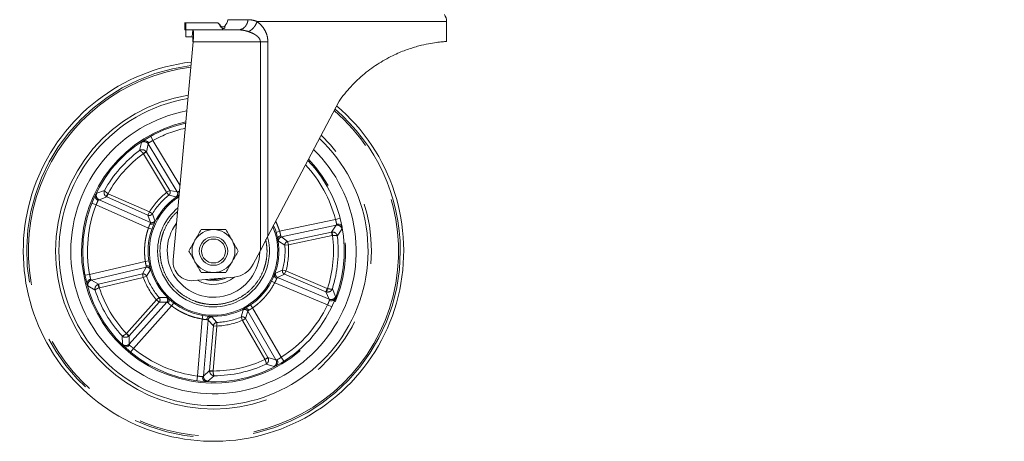
# Paper-space layout 'GCHE+Etagere+' of a CAD drawing. Units: millimetres. Extents: x 5 to 415, y 5 to 292.
# Drawn here: x 55 to 76, y 152 to 161 of the extents above; entities that cross this region are included whole.
import ezdxf

# ---------------------------------------------------------------- set-up
doc = ezdxf.new("R2010")
doc.units = ezdxf.units.MM
doc.linetypes.add('PHANTOM', pattern=[12.7, 6.35, -1.27, 1.27, -1.27, 1.27, -1.27])
doc.layers.add('BEMAßUNG', color=96, linetype='Continuous')
doc.styles.add('SLDTEXTSTYLE0', font='TXT', dxfattribs={"width": 0.75})
doc.dimstyles.new('SLDDIMSTYLE6', dxfattribs={"dimtxt": 3.5, "dimasz": 3.302, "dimexe": 0, "dimexo": 0.0625, "dimgap": 0.875, "dimtad": 1, "dimlfac": 20, "dimrnd": 1e-09, "dimzin": 12, "dimdsep": 46, "dimtxsty": 'SLDTEXTSTYLE0', "dimsah": 1, "dimcen": 0.09, "dimadec": 0, "dimazin": 3, "dimtfac": 1, "dimtofl": 0, "dimtmove": 0, "dimatfit": 3, "dimfxl": 0, "dimfrac": 2, "dimtolj": 1, "dimtzin": 12, "dimarcsym": 0})

# ---------------------------------------------------------------- blocks, each defined once
blk = doc.blocks.new('_D_17')
at = {"layer": 'BEMAßUNG'}
for p, q in [((140.752, 233.606), (19.948, 233.606)), ((20.948, 151.756), (20.948, 233.606)), ((35.911, 151.756), (19.948, 151.756))]:
    blk.add_line(p, q, dxfattribs=at)
for points in [[(20.948, 233.606), (20.44, 230.304), (21.456, 230.304)], [(20.948, 151.756), (21.456, 155.058), (20.44, 155.058)]]:
    blk.add_solid(points, dxfattribs=at)
at = {"layer": 'BEMAßUNG', "insert": (16.436, 190.401), "char_height": 3.5, "attachment_point": 1, "rotation": 90, "style": 'SLDTEXTSTYLE0'}
blk.add_mtext('1637', dxfattribs=at)

psp = doc.layouts.new('GCHE+Etagere+')

# ---------------------------------------------------------------- linework, layer by layer
at = {"color": 7, "linetype": 'Continuous', "lineweight": 15}
for p, q in [((58.617, 160.53184), (58.617, 160.38162)), ((58.63474, 160.53173), (58.617, 160.53173)), ((59.27891, 160.53173), (58.63474, 160.53173)), ((58.63474, 160.53173), (58.63474, 160.38173)), ((59.36722, 160.44378), (59.33521, 160.49923)), ((64.117, 160.13674), (64.117, 160.55673)), ((58.617, 160.38173), (58.63474, 160.38173)), ((58.77284, 160.38173), (58.63474, 160.38173)), ((58.63474, 160.38173), (58.63474, 160.23173)), ((58.77284, 160.38173), (58.781, 160.37888)), ((59.74258, 160.38173), (58.77284, 160.38173)), ((59.39659, 160.39291), (59.45801, 160.42071)), ((59.74258, 160.38173), (59.77412, 160.38868)), ((59.76677, 160.37938), (59.74258, 160.38173)), ((59.77526, 160.38513), (59.76636, 160.38103)), ((58.78588, 160.13173), (58.36862, 155.5439)), ((58.63474, 160.23173), (58.75969, 160.23173)), ((58.76928, 160.23173), (58.7727, 160.23173)), ((58.78588, 160.13173), (58.79506, 160.23266)), ((61.85653, 158.88424), (60.36071, 156.0417)), ((61.88896, 156.37968), (61.90003, 156.3322)), ((60.36071, 156.0417), (60.20252, 155.74109)), ((60.20252, 155.74109), (60.05116, 155.45346)), ((56.53548, 155.11968), (56.53286, 155.13074)), ((58.80224, 155.10949), (59.65079, 155.18452))]:
    psp.add_line(p, q, dxfattribs=at)
at = {"color": 8, "linetype": 'PHANTOM', "lineweight": 0}
for p, q in [((59.51871, 160.59423), (59.944, 160.59423)), ((64.117, 160.55673), (60.133, 160.55673)), ((58.76928, 160.23173), (58.781, 160.37888)), ((60.20252, 160.13173), (58.78588, 160.13173)), ((60.20252, 155.74109), (60.20252, 160.13173)), ((60.36071, 160.13173), (60.36071, 156.0417)), ((57.70214, 158.01502), (57.66253, 157.84388)), ((57.80622, 157.81229), (57.84243, 157.98356)), ((57.84243, 157.98356), (58.45364, 156.97317)), ((57.94411, 158.05606), (57.8961, 158.14378)), ((58.51176, 157.11769), (57.94411, 158.05606)), ((57.73986, 157.77697), (57.79648, 157.82556)), ((57.73986, 157.77697), (57.74229, 157.77362)), ((57.74229, 157.77362), (57.80622, 157.81229)), ((57.74229, 157.77362), (58.23103, 156.96568)), ((57.80622, 157.81229), (57.79648, 157.82556)), ((58.29496, 157.00435), (57.80622, 157.81229)), ((56.92515, 157.00696), (56.76035, 156.94611)), ((56.96019, 156.87638), (57.00126, 156.93867)), ((56.97458, 156.86839), (57.0049, 156.93668)), ((57.0049, 156.93668), (57.00126, 156.93867)), ((57.86795, 156.55359), (57.0049, 156.93668)), ((58.29496, 157.00435), (58.23103, 156.96568)), ((58.23103, 156.96568), (58.27765, 156.9073)), ((58.45364, 156.97317), (58.29496, 157.00435)), ((56.65705, 156.73748), (56.75012, 156.7009)), ((56.80923, 156.8109), (56.97458, 156.86839)), ((57.88857, 156.33181), (56.80923, 156.8109)), ((56.96019, 156.87638), (56.97458, 156.86839)), ((56.97458, 156.86839), (57.83764, 156.48531)), ((58.27765, 156.9073), (58.43203, 156.87292)), ((56.75012, 156.7009), (57.84881, 156.21322)), ((57.86795, 156.55359), (57.83764, 156.48531)), ((57.93175, 156.5147), (57.86795, 156.55359)), ((57.83764, 156.48531), (57.88857, 156.33181)), ((57.9853, 156.36588), (57.93175, 156.5147)), ((61.78154, 156.39687), (60.60604, 156.14562)), ((61.87834, 156.42198), (61.78154, 156.39687)), ((57.84881, 156.21322), (57.91955, 156.1883)), ((60.60604, 156.14562), (60.53416, 156.1242)), ((60.64358, 156.02631), (61.79838, 156.27313)), ((61.6984, 156.12943), (60.775, 155.93206)), ((61.79838, 156.27313), (61.6984, 156.12943)), ((61.71474, 156.13143), (61.6984, 156.12943)), ((61.6984, 156.12943), (61.71402, 156.05636)), ((61.71474, 156.13143), (61.71812, 156.05689)), ((61.81984, 156.04638), (61.9174, 156.19248)), ((60.58535, 155.94189), (60.71615, 155.85296)), ((60.775, 155.93206), (60.64358, 156.02631)), ((60.79062, 155.859), (60.775, 155.93206)), ((60.79062, 155.859), (61.71402, 156.05636)), ((61.71402, 156.05636), (61.71812, 156.05689)), ((60.71615, 155.85296), (60.79062, 155.859)), ((57.7829, 155.51365), (56.61246, 155.23976)), ((57.85705, 155.52492), (57.7829, 155.51365)), ((56.64999, 155.12065), (57.79981, 155.38972)), ((57.79981, 155.38972), (57.72111, 155.24844)), ((57.80807, 155.20198), (57.88847, 155.33819)), ((60.66707, 155.33204), (60.52196, 155.2691)), ((60.7391, 155.3122), (60.66707, 155.33204)), ((60.71011, 155.24334), (60.7391, 155.3122)), ((61.60939, 154.94584), (60.7391, 155.3122)), ((56.61246, 155.23976), (56.5142, 155.2212)), ((56.80169, 155.03328), (56.64999, 155.12065)), ((57.72111, 155.24844), (56.80169, 155.03328)), ((56.81872, 154.96053), (57.73814, 155.17569)), ((57.72111, 155.24844), (57.73814, 155.17569)), ((57.73814, 155.17569), (57.80807, 155.20198)), ((60.43763, 155.09956), (60.50424, 155.06509)), ((60.5634, 155.1753), (60.71011, 155.24334)), ((61.65178, 154.71713), (60.5634, 155.1753)), ((60.71011, 155.24334), (61.58041, 154.87698)), ((56.57672, 154.99694), (56.72725, 154.90639)), ((56.80169, 155.03328), (56.78606, 155.02812)), ((56.81478, 154.95926), (56.78606, 155.02812)), ((56.81872, 154.96053), (56.80169, 155.03328)), ((56.81478, 154.95926), (56.81872, 154.96053)), ((60.50424, 155.06509), (61.61213, 154.59871)), ((61.60939, 154.94584), (61.58041, 154.87698)), ((61.58041, 154.87698), (61.65178, 154.71713)), ((61.58041, 154.87698), (61.59608, 154.87196)), ((61.61333, 154.94456), (61.59608, 154.87196)), ((61.61333, 154.94456), (61.60939, 154.94584)), ((61.78377, 154.77414), (61.71522, 154.93588)), ((58.01786, 154.70304), (57.38682, 154.0006)), ((57.4424, 153.95067), (58.07344, 154.65311)), ((58.23516, 154.65411), (57.44599, 153.77565)), ((58.07456, 154.75169), (58.01786, 154.70304)), ((58.01786, 154.70304), (58.07344, 154.65311)), ((58.07344, 154.65311), (58.23516, 154.65411)), ((58.23265, 154.75663), (58.07456, 154.75169)), ((57.53234, 153.68544), (58.33566, 154.57965)), ((58.33566, 154.57965), (58.38122, 154.63922)), ((59.83957, 154.49459), (59.79541, 154.34272)), ((59.88883, 154.31119), (59.93785, 154.4653)), ((59.93785, 154.4653), (60.52945, 153.44329)), ((60.03972, 154.53787), (59.99714, 154.59961)), ((60.64193, 153.49754), (60.03972, 154.53787)), ((61.61213, 154.59871), (61.70254, 154.55597)), ((58.98062, 154.30079), (58.87943, 153.103)), ((58.99282, 154.37479), (58.98062, 154.30079)), ((59.0043, 153.10188), (59.10371, 154.27857)), ((59.10371, 154.27857), (59.21376, 154.16007)), ((59.28481, 154.22842), (59.18012, 154.34697)), ((59.79541, 154.34272), (59.80786, 154.34658)), ((59.79541, 154.34272), (59.82416, 154.27375)), ((59.82416, 154.27375), (59.88883, 154.31119)), ((59.82416, 154.27375), (60.29722, 153.45654)), ((60.36188, 153.49397), (59.88883, 154.31119)), ((59.21376, 154.16007), (59.13427, 153.21916)), ((59.20872, 153.21287), (59.28821, 154.15378)), ((59.21376, 154.16007), (59.28821, 154.15378)), ((59.27191, 154.22661), (59.28481, 154.22842)), ((59.28821, 154.15378), (59.28481, 154.22842)), ((57.29534, 153.94648), (57.30229, 153.77094)), ((57.38682, 154.0006), (57.38381, 153.99776)), ((57.43036, 153.93945), (57.38381, 153.99776)), ((57.4424, 153.95067), (57.38682, 154.0006)), ((57.43036, 153.93945), (57.4424, 153.95067)), ((57.44599, 153.77565), (57.4424, 153.95067)), ((57.46879, 153.60823), (57.53234, 153.68544)), ((60.36188, 153.49397), (60.29722, 153.45654)), ((60.29722, 153.45654), (60.29899, 153.4528)), ((60.36883, 153.47904), (60.29899, 153.4528)), ((60.52945, 153.44329), (60.36188, 153.49397)), ((60.36883, 153.47904), (60.36188, 153.49397)), ((60.69572, 153.41324), (60.64193, 153.49754)), ((59.13427, 153.21916), (59.0043, 153.10188)), ((59.13427, 153.21916), (59.13434, 153.2027)), ((59.20872, 153.21287), (59.13427, 153.21916)), ((59.20871, 153.20873), (59.13434, 153.2027)), ((59.20871, 153.20873), (59.20872, 153.21287)), ((60.32043, 153.35281), (60.48952, 153.30517)), ((58.87943, 153.103), (58.86671, 153.00381)), ((59.09931, 152.99397), (59.23195, 153.10915))]:
    psp.add_line(p, q, dxfattribs=at)
at = {"color": 7, "linetype": 'Continuous', "lineweight": 15}
for radius in [0.3, 0.2518]:
    psp.add_circle((59.21644, 155.73148), radius, dxfattribs=at)
for centre, radius, start, end in [((63.867, 160.55673), 0.25, 360, 35.380239), ((59.27154, 160.63173), 0.25, 316.813163, 351.373073), ((59.21644, 155.73148), 4, 96.740319, 282.617856), ((59.21644, 155.73148), 3.25, 99.551269, 180), ((59.21644, 155.73148), 3, 100.811897, 180), ((59.21644, 155.73148), 4, 282.617856, 49.710231), ((59.21644, 155.73148), 2.75, 102.312118, 180), ((59.21644, 155.73148), 3.25, 180, 46.752151), ((59.21644, 155.73148), 3, 180, 45.424243), ((59.21644, 155.73148), 2.75, 180, 43.84274), ((59.21644, 155.73148), 1.375, 122.095966, 180), ((59.21644, 155.73148), 1.175, 129.561958, 180), ((59.21644, 155.73148), 0.9725, 143.095381, 359.030058), ((59.21644, 155.73148), 1.375, 180, 23.092892), ((59.21644, 155.73148), 0.45, 90, 150), ((59.21644, 155.73148), 0.45, 30, 90), ((59.21644, 155.73148), 1.175, 180, 14.611264), ((59.21644, 155.73148), 0.45, 150, 210), ((59.21644, 155.73148), 0.45, 330, 30), ((58.767, 155.50793), 0.4, 174.841098, 275.053461), ((59.21644, 155.73148), 0.45, 210, 270), ((59.21644, 155.73148), 0.45, 270, 330), ((59.60675, 155.68258), 0.5, 275.053461, 332.726783), ((59.21644, 155.73148), 0.7025, 241.154402, 308.960538), ((59.21644, 155.73148), 0.625, 253.95196, 296.154963), ((59.21644, 155.73148), 0.6, 261.418362, 288.688561)]:
    psp.add_arc(centre, radius, start, end, dxfattribs=at)
at = {"color": 8, "linetype": 'PHANTOM', "lineweight": 0}
for centre, radius, start, end in [((59.21644, 155.73148), 3.9277, 96.963368, 0), ((59.21644, 155.73148), 3.89206, 97.076447, 282.617856), ((59.21644, 155.73148), 3.32159, 99.226433, 180), ((59.21644, 155.73148), 3.89206, 282.617856, 49.356699), ((59.21644, 155.73148), 3.9277, 0, 49.475638), ((59.21644, 155.73148), 2.775, 102.149354, 180), ((59.21644, 155.73148), 2.65, 102.995493, 118.693584), ((59.21644, 155.73148), 3.32159, 180, 47.094185), ((57.75691, 157.93073), 0.10052, 31.706014, 123.014728), ((59.21644, 155.73148), 2.62238, 126.338851, 150.896862), ((59.21644, 155.73148), 2.52276, 125.824431, 151.411282), ((59.21644, 155.73148), 2.775, 180, 44.014392), ((59.21644, 155.73148), 2.65, 14.542129, 43.121863), ((56.85087, 156.90239), 0.10052, 154.220985, 245.529698), ((59.21644, 155.73148), 1.57933, 128.604563, 148.631149), ((58.38883, 156.93469), 0.07538, 304.970261, 30.697862), ((59.21644, 155.73148), 1.35, 122.59895, 270), ((59.21644, 155.73148), 1.50462, 128.604563, 148.631149), ((59.21644, 155.73148), 2.65, 158.542129, 190.693584), ((57.91858, 156.40095), 0.07538, 246.537851, 332.265452), ((59.21644, 155.73148), 1.35, 270, 22.223595), ((61.81847, 156.17464), 0.10052, 10.220985, 101.529698), ((60.65994, 155.95273), 0.07538, 102.537851, 188.265452), ((59.21644, 155.73148), 2.52276, 341.824431, 7.411282), ((59.21644, 155.73148), 2.62238, 342.338851, 6.896862), ((59.21644, 155.73148), 1.50462, 344.604563, 4.631149), ((59.21644, 155.73148), 1.57933, 344.604563, 4.631149), ((57.81638, 155.31619), 0.07538, 16.970261, 102.697862), ((56.67381, 155.02299), 0.10052, 103.706014, 195.014728), ((59.21644, 155.73148), 1.57933, 200.604563, 220.631149), ((59.21644, 155.73148), 1.50462, 200.604563, 220.631149), ((60.59322, 155.24452), 0.07538, 160.970261, 246.697862), ((59.21644, 155.73148), 2.62238, 198.338851, 222.896862), ((59.21644, 155.73148), 2.52276, 197.824431, 223.411282), ((58.17867, 154.70402), 0.07538, 318.537851, 44.265452), ((61.68992, 154.81014), 0.10052, 247.706014, 339.014728), ((59.87293, 154.427), 0.07538, 30.537851, 116.265452), ((59.21644, 155.73148), 2.65, 302.542129, 334.693584), ((59.17877, 154.27161), 0.07538, 88.970261, 174.697862), ((59.21644, 155.73148), 1.50462, 272.604563, 292.631149), ((59.21644, 155.73148), 1.57933, 272.604563, 292.631149), ((57.37184, 153.84352), 0.10052, 226.220985, 317.529698), ((59.21644, 155.73148), 2.65, 230.542129, 262.693584), ((59.21644, 155.73148), 2.52276, 269.824431, 295.411282), ((60.44198, 153.39375), 0.10052, 298.220985, 29.529698), ((59.21644, 155.73148), 2.62238, 270.338851, 294.896862), ((59.10454, 153.09436), 0.10052, 175.706014, 267.014728)]:
    psp.add_arc(centre, radius, start, end, dxfattribs=at)
at = {"color": 7, "linetype": 'Continuous', "lineweight": 15}
for points, knots in [([(59.27891, 160.53173), (59.28867, 160.53049), (59.30811, 160.52803), (59.33884, 160.50111), (59.3546, 160.46501), (59.37453, 160.43015), (59.40006, 160.41337), (59.43064, 160.40851), (59.44889, 160.41664), (59.45801, 160.42071)], [0, 0, 0, 0, 0.12297244, 0.24495931, 0.49776351, 0.62397643, 0.74960569, 0.87479317, 1, 1, 1, 1]), ([(59.33521, 160.49923), (59.33201, 160.50394), (59.32562, 160.51337), (59.31165, 160.52363), (59.29584, 160.53047), (59.28449, 160.53132), (59.27891, 160.53173)], [0, 0, 0, 0, 0.24993995, 0.50007295, 0.75436894, 1, 1, 1, 1]), ([(59.45425, 160.46082), (59.44544, 160.45511), (59.42847, 160.44413), (59.39384, 160.44274), (59.36223, 160.46379), (59.3514, 160.48882), (59.34215, 160.49895), (59.34142, 160.49975)], [0, 0, 0, 0, 0.22221981, 0.42780225, 0.70569691, 0.97677295, 1, 1, 1, 1]), ([(59.45801, 160.42071), (59.45792, 160.42454), (59.45774, 160.43216), (59.45667, 160.44325), (59.4554, 160.45333), (59.45432, 160.46021), (59.4543, 160.46037), (59.4543, 160.46044)], [0, 0, 0, 0, 0.1765182, 0.3520996, 0.56762908, 0.82017626, 1, 1, 1, 1]), ([(59.45625, 160.44206), (59.45589, 160.44668), (59.45527, 160.45459), (59.45506, 160.45547), (59.45497, 160.45583)], [0, 0, 0, 0, 0.58438927, 1, 1, 1, 1]), ([(58.781, 160.37888), (58.78607, 160.37235), (58.79621, 160.35929), (58.80064, 160.30783), (58.79697, 160.25839), (58.79506, 160.23266)], [0, 0, 0, 0, 0.32382878, 0.64801097, 1, 1, 1, 1]), ([(59.45801, 160.42071), (59.45418, 160.41863), (59.44652, 160.41445), (59.43373, 160.41133), (59.42063, 160.41058), (59.40346, 160.41325), (59.38291, 160.42264), (59.37246, 160.43672), (59.36722, 160.44378)], [0, 0, 0, 0, 0.12523632, 0.25065855, 0.37565148, 0.50105342, 0.75008863, 1, 1, 1, 1]), ([(58.78277, 160.13173), (58.78334, 160.14287), (58.78448, 160.16516), (58.78427, 160.19492), (58.78193, 160.21739), (58.77779, 160.22983), (58.77422, 160.23116), (58.7727, 160.23173)], [0, 0, 0, 0, 0.211924236, 0.423910714, 0.634455471, 0.84488448, 1, 1, 1, 1]), ([(61.85653, 158.88424), (61.89533, 158.93641), (61.97313, 159.04102), (62.10316, 159.18874), (62.24281, 159.32912), (62.39027, 159.4586), (62.543, 159.57621), (62.70015, 159.68214), (62.86174, 159.77688), (63.06138, 159.87789), (63.29359, 159.97253), (63.53537, 160.04605), (63.74258, 160.09191), (63.91112, 160.1182), (64.01472, 160.12906), (64.07288, 160.13387), (64.1021, 160.13593), (64.11668, 160.13684), (64.11543, 160.13677), (64.11502, 160.13674)], [0, 0, 0, 0, 0.04920911, 0.09869144, 0.14910573, 0.19988714, 0.24911366, 0.29876073, 0.34982842, 0.40143237, 0.4878521, 0.57627248, 0.66034974, 0.74599731, 0.83672434, 0.88270783, 0.92928848, 0.97683417, 1, 1, 1, 1]), ([(57.72919, 158.04461), (57.73006, 158.04516), (57.73163, 158.04617), (57.73304, 158.04697), (57.73367, 158.04733)], [0, 0, 0, 0, 0.552041333, 1, 1, 1, 1]), ([(57.73367, 158.04733), (57.73906, 158.04982), (57.74957, 158.05467), (57.77142, 158.05732), (57.79951, 158.05276), (57.82426, 158.03864), (57.84325, 158.02167), (57.85086, 158.01123), (57.85579, 158.00446)], [0, 0, 0, 0, 0.14042254, 0.27339139, 0.49971086, 0.74895643, 0.83749898, 1, 1, 1, 1]), ([(57.85801, 158.12254), (57.85711, 158.12202), (57.8555, 158.12109), (57.85413, 158.12022), (57.85352, 158.11983)], [0, 0, 0, 0, 0.55204338, 1, 1, 1, 1]), ([(58.48215, 156.98134), (58.48625, 156.97286), (58.49444, 156.95593), (58.49624, 156.92951), (58.49052, 156.90533), (58.48018, 156.89491), (58.47471, 156.8894)], [0, 0, 0, 0, 0.2505831, 0.50045029, 0.73536463, 1, 1, 1, 1]), ([(56.67545, 156.78274), (56.67506, 156.78192), (56.67437, 156.78043), (56.67365, 156.77872), (56.67333, 156.77794)], [0, 0, 0, 0, 0.54739354, 1, 1, 1, 1]), ([(56.79018, 156.79501), (56.78285, 156.79905), (56.77153, 156.80529), (56.75231, 156.82198), (56.73518, 156.84476), (56.72713, 156.87205), (56.727, 156.89406), (56.73048, 156.90509), (56.73227, 156.91076)], [0, 0, 0, 0, 0.16248432, 0.25104353, 0.50028905, 0.72659156, 0.85956523, 1, 1, 1, 1]), ([(56.73227, 156.91076), (56.73262, 156.91159), (56.73326, 156.91311), (56.73405, 156.91479), (56.73441, 156.91555)], [0, 0, 0, 0, 0.547395042, 1, 1, 1, 1]), ([(58.47131, 156.88707), (58.47191, 156.88747), (58.47301, 156.88819), (58.47414, 156.88897), (58.47461, 156.88933), (58.47471, 156.8894)], [0, 0, 0, 0, 0.48747807, 0.89737918, 1, 1, 1, 1]), ([(57.97432, 156.32147), (57.96955, 156.31535), (57.96052, 156.3038), (57.93807, 156.2953), (57.91717, 156.29407), (57.8989, 156.29693), (57.88912, 156.3006), (57.88405, 156.3025)], [0, 0, 0, 0, 0.26424261, 0.49885029, 0.72015682, 0.85509059, 1, 1, 1, 1]), ([(57.97432, 156.32146), (57.97461, 156.32199), (57.97521, 156.32309), (57.97586, 156.32444), (57.9762, 156.32513)], [0, 0, 0, 0, 0.48000469, 1, 1, 1, 1]), ([(61.89006, 156.37456), (61.88989, 156.37544), (61.88958, 156.37706), (61.88915, 156.37886), (61.88896, 156.37968)], [0, 0, 0, 0, 0.54739283, 1, 1, 1, 1]), ([(58.95663, 156.18148), (58.93554, 156.14494), (58.89296, 156.07119), (58.84894, 155.99495), (58.82673, 155.95648)], [0, 0, 0, 0, 0.49545796, 1, 1, 1, 1]), ([(59.21644, 156.18148), (59.17291, 156.18148), (59.08487, 156.18148), (58.99969, 156.18148), (58.95663, 156.18148)], [0, 0, 0, 0, 0.49451073, 1, 1, 1, 1]), ([(59.47625, 156.18148), (59.43405, 156.18148), (59.34889, 156.18148), (59.26086, 156.18148), (59.21644, 156.18148)], [0, 0, 0, 0, 0.49545796, 1, 1, 1, 1]), ([(59.60615, 155.95648), (59.58439, 155.99418), (59.54037, 156.07042), (59.49778, 156.14419), (59.47625, 156.18148)], [0, 0, 0, 0, 0.49451073, 1, 1, 1, 1]), ([(61.80445, 156.29719), (61.81275, 156.29823), (61.82558, 156.29984), (61.85095, 156.29763), (61.87819, 156.28927), (61.90075, 156.27192), (61.91379, 156.25419), (61.91746, 156.24322), (61.91934, 156.23758)], [0, 0, 0, 0, 0.16248378, 0.25104359, 0.50028909, 0.72659159, 0.85956525, 1, 1, 1, 1]), ([(61.91934, 156.23758), (61.91954, 156.2367), (61.91992, 156.2351), (61.92027, 156.23328), (61.92043, 156.23245)], [0, 0, 0, 0, 0.5473941, 1, 1, 1, 1]), ([(58.82673, 155.95648), (58.80496, 155.91878), (58.76095, 155.84254), (58.71836, 155.76877), (58.69683, 155.73148)], [0, 0, 0, 0, 0.494510729, 1, 1, 1, 1]), ([(59.73606, 155.73148), (59.71496, 155.76802), (59.67238, 155.84177), (59.62836, 155.91801), (59.60615, 155.95648)], [0, 0, 0, 0, 0.49545796, 1, 1, 1, 1]), ([(60.56812, 155.98427), (60.56839, 155.99203), (60.5689, 156.00668), (60.58207, 156.02675), (60.59826, 156.04003), (60.61471, 156.04845), (60.62479, 156.05123), (60.63001, 156.05268)], [0, 0, 0, 0, 0.2642426, 0.4988503, 0.72015681, 0.85509059, 1, 1, 1, 1]), ([(60.56812, 155.98427), (60.5682, 155.98367), (60.56836, 155.98243), (60.56862, 155.98096), (60.56876, 155.9802)], [0, 0, 0, 0, 0.48000457, 1, 1, 1, 1]), ([(58.69683, 155.73148), (58.71792, 155.69494), (58.7605, 155.62119), (58.80452, 155.54495), (58.82673, 155.50648)], [0, 0, 0, 0, 0.49545796, 1, 1, 1, 1]), ([(59.60615, 155.50648), (59.62792, 155.54418), (59.67194, 155.62042), (59.71453, 155.69419), (59.73606, 155.73148)], [0, 0, 0, 0, 0.49451073, 1, 1, 1, 1]), ([(58.82673, 155.50648), (58.8485, 155.46878), (58.89251, 155.39254), (58.9351, 155.31877), (58.95663, 155.28148)], [0, 0, 0, 0, 0.49451073, 1, 1, 1, 1]), ([(59.47625, 155.28148), (59.49735, 155.31802), (59.53993, 155.39177), (59.58394, 155.46801), (59.60615, 155.50648)], [0, 0, 0, 0, 0.495457963, 1, 1, 1, 1]), ([(57.80084, 155.41936), (57.81018, 155.42064), (57.82881, 155.42319), (57.85449, 155.41674), (57.87572, 155.40383), (57.88243, 155.39078), (57.88599, 155.38386)], [0, 0, 0, 0, 0.2505831, 0.50045029, 0.73536463, 1, 1, 1, 1]), ([(57.88715, 155.37991), (57.88696, 155.3806), (57.88662, 155.38188), (57.88622, 155.38319), (57.88603, 155.38375), (57.88599, 155.38387)], [0, 0, 0, 0, 0.48747807, 0.89737918, 1, 1, 1, 1]), ([(58.95663, 155.28148), (58.99883, 155.28148), (59.08399, 155.28148), (59.17202, 155.28148), (59.21644, 155.28148)], [0, 0, 0, 0, 0.49545796, 1, 1, 1, 1]), ([(59.21644, 155.28148), (59.25997, 155.28148), (59.34801, 155.28148), (59.43319, 155.28148), (59.47625, 155.28148)], [0, 0, 0, 0, 0.49451073, 1, 1, 1, 1]), ([(56.52263, 155.17841), (56.52284, 155.1774), (56.52323, 155.17558), (56.52363, 155.17401), (56.52382, 155.1733)], [0, 0, 0, 0, 0.55204227, 1, 1, 1, 1]), ([(56.53555, 155.11954), (56.53552, 155.11956), (56.53546, 155.11961), (56.53525, 155.12052), (56.53513, 155.12104)], [0, 0, 0, 0, 0.42321051, 1, 1, 1, 1]), ([(56.55573, 155.03692), (56.55503, 155.04282), (56.55367, 155.0543), (56.5579, 155.07591), (56.57092, 155.10121), (56.59199, 155.12039), (56.614, 155.1332), (56.62629, 155.13722), (56.63424, 155.13982)], [0, 0, 0, 0, 0.14042254, 0.27339139, 0.49971086, 0.74895643, 0.83749897, 1, 1, 1, 1]), ([(60.54514, 155.15193), (60.53684, 155.15638), (60.52027, 155.16527), (60.50329, 155.18558), (60.49369, 155.2085), (60.49593, 155.223), (60.49712, 155.23069)], [0, 0, 0, 0, 0.25058308, 0.50045026, 0.73536462, 1, 1, 1, 1]), ([(60.49851, 155.23457), (60.49825, 155.2339), (60.49778, 155.23266), (60.49733, 155.23136), (60.49716, 155.2308), (60.49712, 155.23069)], [0, 0, 0, 0, 0.48748038, 0.89738323, 1, 1, 1, 1]), ([(56.55694, 155.03181), (56.55668, 155.03281), (56.55621, 155.03462), (56.55588, 155.03621), (56.55573, 155.03692)], [0, 0, 0, 0, 0.55204133, 1, 1, 1, 1]), ([(58.2715, 154.73247), (58.27584, 154.72604), (58.28404, 154.71389), (58.28518, 154.6899), (58.27989, 154.66965), (58.27152, 154.65316), (58.26501, 154.64499), (58.26164, 154.64076)], [0, 0, 0, 0, 0.2642426, 0.4988503, 0.72015681, 0.85509059, 1, 1, 1, 1]), ([(58.2715, 154.73247), (58.27108, 154.73291), (58.27022, 154.73382), (58.26915, 154.73485), (58.26859, 154.73539)], [0, 0, 0, 0, 0.48000454, 1, 1, 1, 1]), ([(61.77725, 154.72947), (61.77435, 154.72428), (61.7687, 154.71419), (61.75258, 154.6992), (61.72718, 154.68638), (61.69885, 154.68325), (61.67352, 154.68582), (61.66122, 154.68979), (61.65325, 154.69237)], [0, 0, 0, 0, 0.14042254, 0.2733914, 0.49971086, 0.74895643, 0.83749898, 1, 1, 1, 1]), ([(61.77928, 154.73431), (61.7789, 154.73335), (61.77822, 154.73161), (61.77755, 154.73013), (61.77725, 154.72947)], [0, 0, 0, 0, 0.55204133, 1, 1, 1, 1]), ([(59.87455, 154.52407), (59.87401, 154.52382), (59.87287, 154.52328), (59.87156, 154.52258), (59.87088, 154.52221)], [0, 0, 0, 0, 0.48000481, 1, 1, 1, 1]), ([(59.87455, 154.52407), (59.88201, 154.52622), (59.8961, 154.53026), (59.91926, 154.52393), (59.93689, 154.51264), (59.94999, 154.49959), (59.95575, 154.49087), (59.95873, 154.48635)], [0, 0, 0, 0, 0.2642426, 0.4988503, 0.72015681, 0.85509059, 1, 1, 1, 1]), ([(61.72087, 154.59554), (61.72129, 154.59648), (61.72205, 154.59819), (61.72264, 154.5997), (61.72291, 154.60037)], [0, 0, 0, 0, 0.552043381, 1, 1, 1, 1]), ([(59.07584, 154.28872), (59.07751, 154.29799), (59.08084, 154.3165), (59.09491, 154.33893), (59.11375, 154.35513), (59.12824, 154.35748), (59.13591, 154.35873)], [0, 0, 0, 0, 0.25058311, 0.50045032, 0.73536464, 1, 1, 1, 1]), ([(59.14003, 154.35861), (59.13931, 154.35864), (59.13799, 154.35871), (59.13662, 154.35873), (59.13603, 154.35873), (59.13591, 154.35873)], [0, 0, 0, 0, 0.48747811, 0.89737865, 1, 1, 1, 1]), ([(57.32723, 153.73331), (57.32655, 153.7339), (57.3253, 153.73497), (57.32395, 153.73625), (57.32334, 153.73683)], [0, 0, 0, 0, 0.54739354, 1, 1, 1, 1]), ([(57.45521, 153.75262), (57.44911, 153.7469), (57.43967, 153.73806), (57.41785, 153.72493), (57.3909, 153.71569), (57.36245, 153.71646), (57.34148, 153.72314), (57.33207, 153.72986), (57.32723, 153.73331)], [0, 0, 0, 0, 0.16248379, 0.2510436, 0.50028912, 0.72659186, 0.85956544, 1, 1, 1, 1]), ([(57.43143, 153.63971), (57.43208, 153.63909), (57.43328, 153.63797), (57.4347, 153.63676), (57.43534, 153.63621)], [0, 0, 0, 0, 0.54739354, 1, 1, 1, 1]), ([(60.5542, 153.44495), (60.55776, 153.43738), (60.56325, 153.42567), (60.56899, 153.40086), (60.56945, 153.37237), (60.55993, 153.34556), (60.5471, 153.32767), (60.53779, 153.3208), (60.53301, 153.31727)], [0, 0, 0, 0, 0.162484303, 0.251043528, 0.500289049, 0.72659156, 0.859565228, 1, 1, 1, 1]), ([(60.53301, 153.31727), (60.53224, 153.3168), (60.53084, 153.31594), (60.52921, 153.31505), (60.52847, 153.31465)], [0, 0, 0, 0, 0.54739504, 1, 1, 1, 1]), ([(60.65424, 153.38744), (60.65502, 153.38787), (60.65647, 153.38867), (60.65805, 153.38963), (60.65877, 153.39007)], [0, 0, 0, 0, 0.54739354, 1, 1, 1, 1]), ([(58.91001, 152.99861), (58.91103, 152.9985), (58.91289, 152.9983), (58.91451, 152.9982), (58.91523, 152.99816)], [0, 0, 0, 0, 0.552043381, 1, 1, 1, 1]), ([(59.0548, 152.98636), (59.04898, 152.98752), (59.03763, 152.98977), (59.0184, 153.00048), (58.99835, 153.02067), (58.98662, 153.04665), (58.98124, 153.07153), (58.98122, 153.08446), (58.9812, 153.09283)], [0, 0, 0, 0, 0.14042254, 0.27339139, 0.49971086, 0.74895643, 0.83749897, 1, 1, 1, 1]), ([(59.06003, 152.98593), (59.059, 152.986), (59.05714, 152.98611), (59.05553, 152.98629), (59.05481, 152.98636)], [0, 0, 0, 0, 0.55204133, 1, 1, 1, 1])]:
    psp.add_open_spline(points, degree=3, knots=knots, dxfattribs=at)
at = {"color": 8, "linetype": 'PHANTOM', "lineweight": 0}
for points, knots in [([(59.77412, 160.38868), (59.78743, 160.39069), (59.82472, 160.39635), (59.87777, 160.43911), (59.92577, 160.50763), (59.93792, 160.56536), (59.944, 160.59423)], [0, 0, 0, 0, 0.15602942, 0.43735295, 0.71867647, 1, 1, 1, 1]), ([(59.944, 160.59423), (59.97367, 160.5927), (60.03365, 160.58962), (60.09966, 160.56777), (60.133, 160.55673)], [0, 0, 0, 0, 0.49482396, 1, 1, 1, 1]), ([(59.95006, 160.34423), (59.96928, 160.35402), (60.00862, 160.37407), (60.06259, 160.42602), (60.10732, 160.48871), (60.12458, 160.53441), (60.13301, 160.55673)], [0, 0, 0, 0, 0.24425733, 0.50000312, 0.75574716, 1, 1, 1, 1]), ([(60.133, 160.55673), (60.16658, 160.52844), (60.22936, 160.47553), (60.30373, 160.36562), (60.35182, 160.25006), (60.35788, 160.16944), (60.36071, 160.13173)], [0, 0, 0, 0, 0.30174002, 0.5642033, 0.79614503, 1, 1, 1, 1]), ([(59.95006, 160.34423), (59.91555, 160.35498), (59.85381, 160.37422), (59.79341, 160.3778), (59.76677, 160.37938)], [0, 0, 0, 0, 0.55909237, 1, 1, 1, 1]), ([(60.20252, 160.13173), (60.20173, 160.14113), (60.20009, 160.1607), (60.1816, 160.20243), (60.14308, 160.24403), (60.08655, 160.28386), (60.02292, 160.31766), (59.97552, 160.33495), (59.95006, 160.34423)], [0, 0, 0, 0, 0.076058113, 0.158333195, 0.369027854, 0.544203723, 0.755283244, 1, 1, 1, 1]), ([(57.84243, 157.98356), (57.84249, 157.98439), (57.84265, 157.98661), (57.84559, 157.99279), (57.85191, 158.00003), (57.85579, 158.00446)], [0, 0, 0, 0, 0.18565304, 0.50083188, 1, 1, 1, 1]), ([(57.85579, 158.00446), (57.86168, 158.00834), (57.87232, 158.01535), (57.89393, 158.02872), (57.91747, 158.0423), (57.93524, 158.05148), (57.94411, 158.05606)], [0, 0, 0, 0, 0.27669048, 0.49989639, 0.75016845, 1, 1, 1, 1]), ([(57.66253, 157.84388), (57.67196, 157.84914), (57.69124, 157.85988), (57.72692, 157.86291), (57.75774, 157.8549), (57.78128, 157.84096), (57.79134, 157.83077), (57.79648, 157.82556)], [0, 0, 0, 0, 0.22445324, 0.45879095, 0.7146409, 0.85430872, 1, 1, 1, 1]), ([(57.66253, 157.84388), (57.66579, 157.84379), (57.67245, 157.8436), (57.69039, 157.83145), (57.70959, 157.81322), (57.72677, 157.79383), (57.73554, 157.78254), (57.73986, 157.77697)], [0, 0, 0, 0, 0.22435618, 0.45858316, 0.71438977, 0.85911485, 1, 1, 1, 1]), ([(56.96019, 156.87638), (56.9544, 156.8808), (56.94305, 156.88948), (56.92627, 156.91101), (56.91441, 156.94054), (56.91282, 156.97637), (56.9211, 156.9969), (56.92515, 157.00696)], [0, 0, 0, 0, 0.14516426, 0.28448585, 0.54018683, 0.77466981, 1, 1, 1, 1]), ([(57.00126, 156.93867), (56.99016, 156.94542), (56.97312, 156.95579), (56.95395, 156.97026), (56.93887, 156.98331), (56.92667, 156.99713), (56.92565, 157.00373), (56.92515, 157.00696)], [0, 0, 0, 0, 0.258238913, 0.396371164, 0.540374164, 0.774756542, 1, 1, 1, 1]), ([(58.29496, 157.00435), (58.29881, 156.99599), (58.30634, 156.97962), (58.30572, 156.95236), (58.29688, 156.92657), (58.28415, 156.91382), (58.27765, 156.9073)], [0, 0, 0, 0, 0.25566214, 0.49999999, 0.74434983, 1, 1, 1, 1]), ([(58.48215, 156.98134), (58.47477, 156.97821), (58.46104, 156.97239), (58.45598, 156.97292), (58.45364, 156.97317)], [0, 0, 0, 0, 0.53725971, 1, 1, 1, 1]), ([(58.48215, 156.98134), (58.4876, 156.98499), (58.49306, 156.98865), (58.50041, 156.99296), (58.50041, 156.99297)], [0, 0, 0, 0, 0.99924103, 1, 1, 1, 1]), ([(56.75012, 156.7009), (56.75343, 156.70989), (56.76032, 156.72862), (56.77056, 156.75329), (56.78123, 156.77682), (56.78689, 156.78832), (56.79018, 156.79501)], [0, 0, 0, 0, 0.2398133, 0.49955224, 0.7088133, 1, 1, 1, 1]), ([(56.79018, 156.79501), (56.79409, 156.79941), (56.80046, 156.80659), (56.80623, 156.81029), (56.80842, 156.81073), (56.80923, 156.8109)], [0, 0, 0, 0, 0.49819866, 0.81350798, 1, 1, 1, 1]), ([(58.43203, 156.87292), (58.43563, 156.87325), (58.44282, 156.8739), (58.46407, 156.88423), (58.47471, 156.8894)], [0, 0, 0, 0, 0.49963243, 1, 1, 1, 1]), ([(58.46091, 156.5586), (58.44364, 156.54468), (58.36613, 156.48223), (58.26108, 156.33662), (58.1731, 156.16497), (58.12673, 156.01872), (58.0964, 155.87343), (58.0836, 155.69302), (58.10717, 155.55347), (58.11861, 155.48573)], [0, 0, 0, 0, 0.0562886, 0.25258374, 0.44887889, 0.54509916, 0.64134172, 0.82588556, 1, 1, 1, 1]), ([(57.93175, 156.5147), (57.9261, 156.50743), (57.91505, 156.49319), (57.89057, 156.48118), (57.86361, 156.47713), (57.84643, 156.48254), (57.83764, 156.48531)], [0, 0, 0, 0, 0.25566214, 0.49999999, 0.74434983, 1, 1, 1, 1]), ([(57.88857, 156.33181), (57.88911, 156.32952), (57.89027, 156.32457), (57.88622, 156.31022), (57.88405, 156.3025)], [0, 0, 0, 0, 0.46272483, 1, 1, 1, 1]), ([(57.97432, 156.32147), (57.97811, 156.33267), (57.98568, 156.35506), (57.98542, 156.36227), (57.9853, 156.36588)], [0, 0, 0, 0, 0.50048896, 1, 1, 1, 1]), ([(60.60604, 156.14562), (60.5997, 156.16599), (60.58529, 156.21231), (60.56016, 156.27735), (60.53946, 156.32665), (60.52765, 156.3501), (60.52537, 156.35461)], [0, 0, 0, 0, 0.28524882, 0.64884755, 0.93240809, 1, 1, 1, 1]), ([(61.78154, 156.39687), (61.78415, 156.38765), (61.78959, 156.36845), (61.7958, 156.34247), (61.801, 156.31717), (61.80318, 156.30454), (61.80445, 156.29719)], [0, 0, 0, 0, 0.23981329, 0.49955223, 0.7088208, 1, 1, 1, 1]), ([(57.84881, 156.21322), (57.84349, 156.19765), (57.8304, 156.15927), (57.81418, 156.10237), (57.79985, 156.04284), (57.78789, 155.98288), (57.77889, 155.92439), (57.77203, 155.86284), (57.76822, 155.81003), (57.76668, 155.76498), (57.76639, 155.73595), (57.76659, 155.6975), (57.76889, 155.62427), (57.77743, 155.55682), (57.7829, 155.51365)], [0, 0, 0, 0, 0.069534929, 0.171402956, 0.250003605, 0.328311713, 0.42983747, 0.500026632, 0.590077676, 0.653596397, 0.690580072, 0.712769452, 0.816182083, 1, 1, 1, 1]), ([(57.84881, 156.21322), (57.85153, 156.22185), (57.85704, 156.23926), (57.86607, 156.26289), (57.87554, 156.2849), (57.88106, 156.29631), (57.88405, 156.3025)], [0, 0, 0, 0, 0.24795546, 0.49990969, 0.72851252, 1, 1, 1, 1]), ([(60.60604, 156.14562), (60.60891, 156.13703), (60.61469, 156.11971), (60.62127, 156.09529), (60.62654, 156.07192), (60.62879, 156.05945), (60.63001, 156.05267)], [0, 0, 0, 0, 0.24795546, 0.49990969, 0.72851254, 1, 1, 1, 1]), ([(61.71474, 156.13143), (61.72203, 156.13125), (61.73631, 156.13091), (61.76254, 156.12335), (61.78949, 156.10642), (61.81184, 156.07837), (61.81721, 156.0569), (61.81984, 156.04638)], [0, 0, 0, 0, 0.14516426, 0.28448585, 0.54018683, 0.77466981, 1, 1, 1, 1]), ([(61.80445, 156.29719), (61.80388, 156.29132), (61.80294, 156.28176), (61.80045, 156.27538), (61.79894, 156.27374), (61.79838, 156.27313)], [0, 0, 0, 0, 0.49918096, 0.81433551, 1, 1, 1, 1]), ([(60.31427, 155.97723), (60.32571, 155.90949), (60.34928, 155.76994), (60.33646, 155.58956), (60.30619, 155.4442), (60.2596, 155.2982), (60.17327, 155.12465), (60.02962, 154.94277), (59.85569, 154.79679), (59.66425, 154.69217), (59.46356, 154.62751), (59.2545, 154.60043), (59.07457, 154.61122), (58.92915, 154.64178), (58.78316, 154.68829), (58.60965, 154.77467), (58.42759, 154.91827), (58.28225, 155.09235), (58.17537, 155.28328), (58.13716, 155.41957), (58.11861, 155.48573)], [0, 0, 0, 0, 0.058248397, 0.119985849, 0.152182921, 0.184372532, 0.25004128, 0.315710028, 0.380014151, 0.441751603, 0.5, 0.558248397, 0.619985849, 0.652182921, 0.684372532, 0.75004128, 0.815710028, 0.880014151, 0.941751603, 1, 1, 1, 1]), ([(60.56812, 155.98427), (60.57164, 155.97298), (60.57868, 155.95042), (60.58312, 155.94473), (60.58535, 155.94189)], [0, 0, 0, 0, 0.50034756, 1, 1, 1, 1]), ([(60.64358, 156.02631), (60.6418, 156.02784), (60.63795, 156.03116), (60.63278, 156.04516), (60.63001, 156.05267)], [0, 0, 0, 0, 0.4627298, 1, 1, 1, 1]), ([(60.71615, 155.85296), (60.71643, 155.8621), (60.71698, 155.87997), (60.72953, 155.90396), (60.74871, 155.92308), (60.76564, 155.92892), (60.7743, 155.9319)], [0, 0, 0, 0, 0.25542882, 0.49953642, 0.74427436, 1, 1, 1, 1]), ([(61.71812, 156.05689), (61.73108, 156.05796), (61.75096, 156.05959), (61.77497, 156.05914), (61.79484, 156.05745), (61.81284, 156.05345), (61.81754, 156.04871), (61.81984, 156.04638)], [0, 0, 0, 0, 0.25823892, 0.39637117, 0.54037417, 0.77475655, 1, 1, 1, 1]), ([(57.80085, 155.41936), (57.79906, 155.42601), (57.79577, 155.43827), (57.79058, 155.46168), (57.78611, 155.48657), (57.78396, 155.50467), (57.7829, 155.51365)], [0, 0, 0, 0, 0.27186286, 0.50084062, 0.75238666, 1, 1, 1, 1]), ([(57.80085, 155.41936), (57.80154, 155.41137), (57.80284, 155.39651), (57.80077, 155.39187), (57.79981, 155.38972)], [0, 0, 0, 0, 0.53725971, 1, 1, 1, 1]), ([(57.88847, 155.33819), (57.88927, 155.34171), (57.89087, 155.34875), (57.88762, 155.37215), (57.88599, 155.38386)], [0, 0, 0, 0, 0.49963243, 1, 1, 1, 1]), ([(60.71011, 155.24334), (60.70208, 155.24784), (60.68636, 155.25666), (60.67085, 155.27908), (60.66284, 155.30514), (60.66564, 155.32294), (60.66707, 155.33204)], [0, 0, 0, 0, 0.25566214, 0.49999999, 0.74434983, 1, 1, 1, 1]), ([(56.63424, 155.13982), (56.63237, 155.14662), (56.62899, 155.1589), (56.62296, 155.18359), (56.61732, 155.21017), (56.61408, 155.2299), (56.61246, 155.23976)], [0, 0, 0, 0, 0.27669048, 0.49989639, 0.75016845, 1, 1, 1, 1]), ([(56.64999, 155.12065), (56.64922, 155.12096), (56.64716, 155.1218), (56.64219, 155.1265), (56.63726, 155.13476), (56.63424, 155.13982)], [0, 0, 0, 0, 0.18565304, 0.50083188, 1, 1, 1, 1]), ([(57.72182, 155.24859), (57.73092, 155.24958), (57.74872, 155.25152), (57.77423, 155.2424), (57.7958, 155.22605), (57.80392, 155.21012), (57.80807, 155.20198)], [0, 0, 0, 0, 0.25573768, 0.50046356, 0.74458324, 1, 1, 1, 1]), ([(60.52196, 155.2691), (60.51922, 155.26669), (60.51377, 155.26189), (60.50265, 155.24104), (60.49712, 155.23069)], [0, 0, 0, 0, 0.50345264, 1, 1, 1, 1]), ([(60.54514, 155.15193), (60.54268, 155.14549), (60.53813, 155.13364), (60.52858, 155.11165), (60.51756, 155.08889), (60.50866, 155.07298), (60.50424, 155.06509)], [0, 0, 0, 0, 0.27186286, 0.50084062, 0.75238666, 1, 1, 1, 1]), ([(60.54514, 155.15193), (60.54927, 155.15879), (60.55696, 155.17158), (60.56136, 155.17412), (60.5634, 155.1753)], [0, 0, 0, 0, 0.53711279, 1, 1, 1, 1]), ([(56.72725, 154.90639), (56.72516, 154.91698), (56.7209, 154.93864), (56.72904, 154.97351), (56.74619, 155.00035), (56.76671, 155.01842), (56.77952, 155.02485), (56.78606, 155.02812)], [0, 0, 0, 0, 0.22445324, 0.45879095, 0.7146409, 0.85430872, 1, 1, 1, 1]), ([(56.72725, 154.90639), (56.72834, 154.90946), (56.73057, 154.91574), (56.74767, 154.92905), (56.77095, 154.94167), (56.7947, 154.95201), (56.80814, 154.95687), (56.81478, 154.95926)], [0, 0, 0, 0, 0.224356181, 0.458583154, 0.71438977, 0.859114852, 1, 1, 1, 1]), ([(60.03972, 154.53787), (60.05712, 154.5502), (60.0967, 154.57825), (60.151, 154.62203), (60.20751, 154.67215), (60.25733, 154.72108), (60.3302, 154.80036), (60.41716, 154.91038), (60.47521, 155.01352), (60.50424, 155.06509)], [0, 0, 0, 0, 0.09016023, 0.20508491, 0.29471151, 0.40949744, 0.50013341, 0.75006671, 1, 1, 1, 1]), ([(61.71522, 154.93588), (61.71068, 154.92609), (61.7014, 154.90605), (61.67431, 154.88263), (61.64467, 154.871), (61.61744, 154.86844), (61.6033, 154.87077), (61.59608, 154.87196)], [0, 0, 0, 0, 0.22445324, 0.45879095, 0.7146409, 0.85430872, 1, 1, 1, 1]), ([(61.71522, 154.93588), (61.71253, 154.93404), (61.70703, 154.93027), (61.68537, 154.92956), (61.65912, 154.93302), (61.63383, 154.93862), (61.6201, 154.94259), (61.61333, 154.94456)], [0, 0, 0, 0, 0.22435619, 0.45858316, 0.71438977, 0.85911485, 1, 1, 1, 1]), ([(58.07456, 154.75169), (58.07974, 154.74407), (58.08986, 154.72917), (58.09372, 154.70218), (58.08924, 154.67528), (58.07879, 154.66061), (58.07344, 154.65311)], [0, 0, 0, 0, 0.25566214, 0.49999999, 0.74434983, 1, 1, 1, 1]), ([(58.2715, 154.73247), (58.26201, 154.73953), (58.24306, 154.75365), (58.23612, 154.75564), (58.23265, 154.75663)], [0, 0, 0, 0, 0.500217326, 1, 1, 1, 1]), ([(58.23516, 154.65411), (58.2375, 154.65391), (58.24257, 154.65349), (58.25497, 154.64521), (58.26164, 154.64076)], [0, 0, 0, 0, 0.4627298, 1, 1, 1, 1]), ([(61.65325, 154.69237), (61.65077, 154.68577), (61.64628, 154.67384), (61.63666, 154.65032), (61.62559, 154.6255), (61.61662, 154.60764), (61.61213, 154.59871)], [0, 0, 0, 0, 0.27669048, 0.49989639, 0.75016845, 1, 1, 1, 1]), ([(61.65178, 154.71713), (61.65222, 154.71643), (61.6534, 154.71453), (61.65465, 154.70781), (61.65379, 154.69824), (61.65325, 154.69237)], [0, 0, 0, 0, 0.18565305, 0.50083188, 1, 1, 1, 1]), ([(58.33566, 154.57965), (58.3283, 154.5849), (58.31347, 154.5955), (58.2938, 154.61139), (58.27578, 154.6272), (58.26661, 154.63599), (58.26164, 154.64076)], [0, 0, 0, 0, 0.24758294, 0.49912091, 0.72807539, 1, 1, 1, 1]), ([(58.33566, 154.57965), (58.35276, 154.56691), (58.39167, 154.53794), (58.45009, 154.49982), (58.51521, 154.46157), (58.57714, 154.42931), (58.67506, 154.3845), (58.80657, 154.33579), (58.9226, 154.31246), (58.98062, 154.30079)], [0, 0, 0, 0, 0.09016024, 0.20508492, 0.29471156, 0.40949741, 0.50013341, 0.75006671, 1, 1, 1, 1]), ([(59.87455, 154.52407), (59.8649, 154.51724), (59.84562, 154.50358), (59.84159, 154.49759), (59.83957, 154.49459)], [0, 0, 0, 0, 0.50021733, 1, 1, 1, 1]), ([(59.93785, 154.4653), (59.93876, 154.46747), (59.94072, 154.47216), (59.95244, 154.48139), (59.95873, 154.48635)], [0, 0, 0, 0, 0.4627298, 1, 1, 1, 1]), ([(60.03972, 154.53787), (60.03245, 154.5325), (60.01779, 154.52166), (59.9966, 154.50786), (59.97599, 154.49561), (59.9648, 154.48961), (59.95873, 154.48635)], [0, 0, 0, 0, 0.24758294, 0.49912091, 0.72807539, 1, 1, 1, 1]), ([(59.07585, 154.28872), (59.06898, 154.28907), (59.05632, 154.28973), (59.03248, 154.29202), (59.00741, 154.29547), (58.9895, 154.29902), (58.98062, 154.30079)], [0, 0, 0, 0, 0.27141844, 0.50003842, 0.75200796, 1, 1, 1, 1]), ([(59.07585, 154.28872), (59.08365, 154.28691), (59.09819, 154.28355), (59.10196, 154.28015), (59.10371, 154.27857)], [0, 0, 0, 0, 0.53725476, 1, 1, 1, 1]), ([(59.18012, 154.34697), (59.17702, 154.34882), (59.17082, 154.35252), (59.14755, 154.35666), (59.13591, 154.35873)], [0, 0, 0, 0, 0.49965244, 1, 1, 1, 1]), ([(59.80786, 154.34658), (59.81592, 154.34757), (59.83185, 154.34951), (59.85488, 154.34279), (59.8751, 154.33029), (59.88418, 154.31765), (59.88883, 154.31119)], [0, 0, 0, 0, 0.25675452, 0.50729322, 0.74810766, 1, 1, 1, 1]), ([(59.21376, 154.16007), (59.2152, 154.1679), (59.21803, 154.1832), (59.23099, 154.20313), (59.24896, 154.21902), (59.2642, 154.22406), (59.27191, 154.22661)], [0, 0, 0, 0, 0.25190614, 0.49270677, 0.74325876, 1, 1, 1, 1]), ([(57.38381, 153.99776), (57.37396, 153.98929), (57.35883, 153.97628), (57.33914, 153.96253), (57.32207, 153.95222), (57.30516, 153.94488), (57.29857, 153.94595), (57.29534, 153.94648)], [0, 0, 0, 0, 0.25823879, 0.39637105, 0.5403741, 0.77475649, 1, 1, 1, 1]), ([(57.43036, 153.93945), (57.42436, 153.93531), (57.4126, 153.92719), (57.38694, 153.91789), (57.35519, 153.91574), (57.32062, 153.9253), (57.30365, 153.93951), (57.29534, 153.94648)], [0, 0, 0, 0, 0.14516426, 0.28448585, 0.54018683, 0.77466981, 1, 1, 1, 1]), ([(57.45521, 153.75262), (57.45223, 153.7577), (57.44737, 153.76599), (57.44563, 153.77261), (57.44589, 153.77483), (57.44599, 153.77565)], [0, 0, 0, 0, 0.4991681, 0.81433207, 1, 1, 1, 1]), ([(57.53234, 153.68544), (57.5248, 153.69137), (57.50909, 153.70372), (57.4888, 153.72109), (57.46973, 153.7385), (57.46055, 153.74743), (57.45521, 153.75262)], [0, 0, 0, 0, 0.24006068, 0.50009931, 0.70912187, 1, 1, 1, 1]), ([(60.29899, 153.4528), (60.304, 153.44081), (60.3117, 153.4224), (60.31869, 153.39943), (60.32323, 153.38001), (60.32498, 153.36165), (60.32192, 153.35572), (60.32043, 153.35281)], [0, 0, 0, 0, 0.25823892, 0.39637117, 0.54037417, 0.77475655, 1, 1, 1, 1]), ([(60.36883, 153.47904), (60.37092, 153.47206), (60.375, 153.45838), (60.37592, 153.43109), (60.36815, 153.40023), (60.34838, 153.37031), (60.32962, 153.35856), (60.32043, 153.35281)], [0, 0, 0, 0, 0.14516426, 0.28448585, 0.54018683, 0.77466981, 1, 1, 1, 1]), ([(60.5542, 153.44495), (60.54846, 153.44369), (60.53908, 153.44162), (60.53224, 153.44201), (60.5302, 153.44295), (60.52945, 153.44329)], [0, 0, 0, 0, 0.49819866, 0.81350799, 1, 1, 1, 1]), ([(60.64193, 153.49754), (60.63397, 153.49221), (60.61738, 153.4811), (60.5946, 153.46717), (60.57214, 153.4544), (60.5608, 153.44843), (60.5542, 153.44495)], [0, 0, 0, 0, 0.239813303, 0.499552241, 0.708813311, 1, 1, 1, 1]), ([(59.23195, 153.10915), (59.22931, 153.11119), (59.22398, 153.11532), (59.21783, 153.13264), (59.21367, 153.15179), (59.2111, 153.16978), (59.20933, 153.18911), (59.20891, 153.20228), (59.20871, 153.20873)], [0, 0, 0, 0, 0.22865668, 0.46181811, 0.59726046, 0.73696332, 0.87112994, 1, 1, 1, 1]), ([(58.9812, 153.09283), (58.97415, 153.09315), (58.96141, 153.09374), (58.93605, 153.09563), (58.90903, 153.09848), (58.88929, 153.10149), (58.87943, 153.103)], [0, 0, 0, 0, 0.27700206, 0.5004498, 0.75042059, 1, 1, 1, 1]), ([(59.0043, 153.10188), (59.00377, 153.10125), (59.00233, 153.09954), (58.99632, 153.09627), (58.98695, 153.09414), (58.9812, 153.09283)], [0, 0, 0, 0, 0.18565305, 0.50083188, 1, 1, 1, 1]), ([(59.23195, 153.10915), (59.22123, 153.11044), (59.19931, 153.11308), (59.16866, 153.1316), (59.14844, 153.1562), (59.13759, 153.1813), (59.13544, 153.19547), (59.13434, 153.2027)], [0, 0, 0, 0, 0.224453239, 0.458790949, 0.714640901, 0.854308722, 1, 1, 1, 1])]:
    psp.add_open_spline(points, degree=3, knots=knots, dxfattribs=at)
psp.add_open_spline([(60.20252, 160.13173), (60.23133, 160.13173), (60.28894, 160.13173), (60.33679, 160.13173), (60.36071, 160.13173)], degree=3, dxfattribs=at)

# ---------------------------------------------------------------- dimensions: what is measured, and where the dimension line sits
at = {"layer": 'BEMAßUNG'}
dim = psp.add_linear_dim(base=(20.94793, 233.60648), p1=(36.91139, 151.75648), p2=(141.752, 233.60648), angle=90, dimstyle='SLDDIMSTYLE6', dxfattribs=at)
dim.commit()
dim.dimension.update_dxf_attribs({"geometry": '_D_17', "text_midpoint": (20.94793, 195.57291), "dimtype": 160})

doc.saveas('drawing.dxf')
